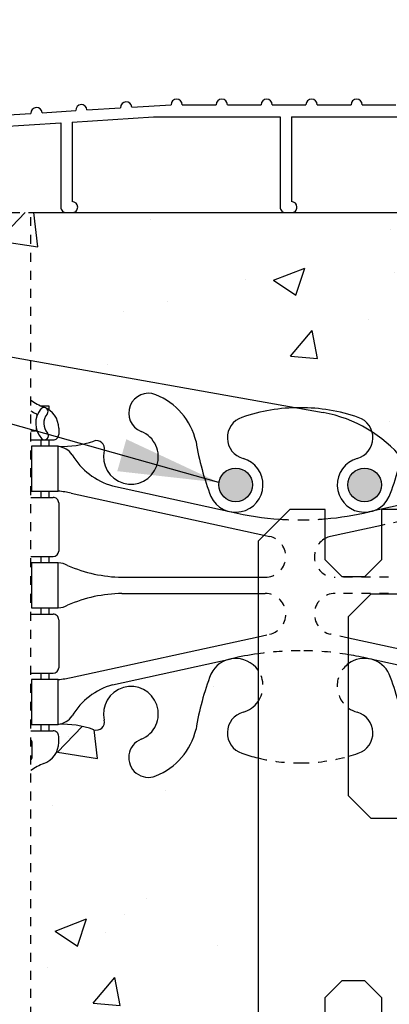
# Model space of a CAD drawing. Units: inches. Extents: x 526.8 to 579.6, y 644.2 to 711.3.
# Drawn here: x 552.4 to 556.5, y 663.4 to 674.4 of the extents above; entities that cross this region are included whole.
import ezdxf

# ---------------------------------------------------------------- set-up
doc = ezdxf.new("R2010")
doc.units = ezdxf.units.IN
doc.header["$LTSCALE"] = 0.5
doc.header["$MEASUREMENT"] = 0
doc.linetypes.add('HIDDEN2', pattern=[0.1875, 0.125, -0.0625])
for name, color, linetype in [('HATCH', 12, 'Continuous'), ('Hidden2', 12, 'HIDDEN2'), ('line25', 2, 'Continuous'), ('LINE3', 3, 'Continuous'), ('LINE65', 3, 'Continuous'), ('LINE9', 9, 'Continuous'), ('TEXT', 4, 'Continuous'), ('Web_Edge', 9, 'Continuous')]:
    doc.layers.add(name, color=color, linetype=linetype)
doc.styles.add('DIM', font='romans.shx', dxfattribs={"width": 0.7})
doc.dimstyles.new('ext_12', dxfattribs={"dimscale": 12, "dimtxt": 0.09375, "dimasz": 0.09375, "dimexe": 0.09375, "dimexo": 0.0625, "dimgap": 0.0625, "dimtad": 1, "dimdec": 1, "dimzin": 3, "dimdsep": 46, "dimlunit": 4, "dimtxsty": 'DIM', "dimcen": 0.09, "dimdle": 0.09375, "dimclrt": 4, "dimadec": 0, "dimazin": 0, "dimtfac": 1, "dimtdec": 1, "dimtmove": 2, "dimatfit": 3, "dimfxl": 0, "dimfrac": 2, "dimtolj": 1, "dimtzin": 0, "dimarcsym": 0})

msp = doc.modelspace()

# ---------------------------------------------------------------- hatches: boundary and pattern name
at = {"layer": 'HATCH'}
h = msp.add_hatch(dxfattribs=at)
h.set_pattern_fill('AR-CONC', color=256, scale=0.5, style=0)
h.set_pattern_definition([(49.99999999999999, (554.8603449573909, 692.8755964264192), (3.586300913003767, -0.3137606749129755), [0.375, -4.125]), (355, (554.8603449573909, 692.8755964264192), (-0.693756668065, 3.760960668500059), [0.3, -3.3]), (100.4514, (555.1592033573909, 692.8494497264192), (2.892546908570108, 3.447197710304768), [0.31870095, -3.50571056]), (46.18420000000001, (554.8603449573909, 693.8755964264192), (5.336205243128222, -0.8275950716450904), [0.5625, -6.1875]), (96.6356, (555.3050286823909, 693.8066298914192), (4.673313527743517, 4.870589354502209), [0.47805144, -5.258565]), (351.1842, (554.8603449573909, 693.8755964264192), (4.673309725668136, 4.870593004626623), [0.45, -4.95]), (21, (555.3603449573909, 693.6255964264192), (2.984535260592308, -2.013094453326694), [0.375, -4.125]), (326.0000000000001, (555.3603449573909, 693.6255964264192), (1.216576659607909, 3.625750225234265), [0.3, -3.3]), (71.4514, (555.6090561223909, 693.4578383964192), (4.20111314290745, 1.612652483549762), [0.31870095, -3.50571056]), (37.50000000000001, (554.8603449573909, 692.8755964264192), (0.06079927658645334, 1.664469269156557), [0, -3.26, 0, -3.35, 0, -3.3125]), (7.499999999999999, (554.8603449573909, 692.8755964264192), (1.315347687210743, 1.972058559411801), [0, -1.91, 0, -3.185, 0, -1.2625]), (327.5, (553.7453449573909, 692.8755964264192), (2.669112180862045, -0.112774358671899), [0, -1.25, 0, -3.9, 0, -5.175]), (317.5, (553.2453449573909, 692.8755964264192), (2.915930846711931, 0.5005249116615882), [0, -1.625, 0, -2.59, 0, -3.675])])
h.paths.add_polyline_path([(558.5453322030264, 695.039620551188, 0.08241458984436108), (558.401995249557, 695.1187270277571, -0.3178372451769848), (558.2353285828938, 695.354429288138), (558.2353285828901, 695.421929288148, -0.4142135623888804), (558.2978285828901, 695.4844292881514), (558.3453285826756, 695.4844292881514), (558.3453285826802, 695.5544292881515), (558.2403285827279, 695.5544292881515), (558.2403285827279, 696.0544292881671, -0.03653717781369769), (558.0963287067286, 696.078231961676), (555.885945182842, 696.5596044303803, -0.8990038648828902), (555.9344609877742, 697.0144292881514), (557.5306026228126, 697.0144292881514, -0.1042747208040846), (558.1738992376505, 696.8660816910989, 0.07755168900158388), (558.2403285828125, 696.8544292881514), (558.2403285828125, 697.3544292881514, 0.07755168900154491), (558.1738992376505, 697.342776885204, -0.1042747208040784), (557.5306026228127, 697.1944292881515), (555.9344609877742, 697.1944292881515, -0.8972920715973072), (555.8850934601155, 697.649068659618), (558.0963287067286, 698.1306266146269, -0.0365371778563368), (558.2403285828975, 698.1544292881513), (558.2403285828975, 698.6544292881512, 0.188972932063667), (558.08445950721, 698.559584799762, -0.196322833644464), (557.6353285828478, 698.2133250796334), (556.3134730140132, 697.9228295133779, -0.05779469062673172), (555.545332203026, 697.8337430232863, -0.05779469062665997), (554.7771913920396, 697.9228295133779), (553.734532401733, 698.1519678708064), (553.734532401733, 697.9694282026252), (555.2047192232111, 697.6492541459226, -0.8990038648824046), (555.1562034182787, 697.1944292881515), (553.734532401733, 697.1944292881515), (553.734532401733, 697.0144292881514), (555.1562034182787, 697.0144292881514, -0.8972920715969479), (555.2055709459376, 696.559789916685), (553.7345324017328, 696.2394303736777), (553.7345324017328, 695.9682578724053, -0.7273166755148983), (553.773617917312, 695.3892404432787, 0.05022412523394447), (553.7345324017328, 695.3688468153767), (553.7345324017328, 695.0011109971189, -0.5395188272736504), (553.7345324017328, 695.3688468153767), (553.7345324017328, 695.9682578724053, 0.5623256912337067), (553.3635377634467, 695.6021498747276, -0.6014354320998203), (553.2440342932206, 695.4972665323046, 0.1004604156421343), (552.8503358231533, 695.5544292881515), (552.7453358233727, 695.5544292881515), (552.7453358233772, 695.4844292881514), (552.7928358231627, 695.4844292881514, -0.4142135623888804), (552.8553358231627, 695.421929288148), (552.8553358231591, 695.3544292881379, -0.3178372451769165), (552.6886691564957, 695.1187270277572, 0.08241458984438446), (552.5453322030264, 695.039620551188), (552.5453322030264, 692.2594247328145), (552.5603489946592, 692.2582565436849), (558.5453322030264, 692.2582565436848)])
h.paths.add_polyline_path([(554.5806254973295, 693.9983444364332, -1), (554.9556254973295, 693.9983444364332, -1)], flags=16)
h.paths.add_polyline_path([(554.7730262314959, 696.2850469643903, -0.0581145319322986), (555.5453322030269, 696.3751155530166, -0.05779469062666188), (556.3134730140132, 696.286029062925), (556.3194244749557, 696.2847211492185, 0.9554715931089189), (556.1811404909632, 695.6912512139363, -0.7355925422349031), (556.1939253613981, 695.2332046367962, -0.08275514747013242), (555.5453322030264, 695.1251155530165, -0.0827551474701323), (554.8967390446547, 695.2332046367962, -0.7355925422306434), (554.9095239150898, 695.6912512139355, 0.9526285514167215)], flags=16)
h.paths.add_polyline_path([(558.5453322030264, 701.2582565436849), (558.5453322030264, 703.3472750622547, 0.06439757034037487), (558.4353285829129, 703.4132345875182), (558.3453285829121, 703.4132345875114), (558.3453285829094, 703.4549606474355, -0.2490694201798163), (558.2353285828933, 703.662083799205), (558.2353285828897, 703.7295837992151, -0.4142135623890135), (558.2978285828897, 703.7920837992185), (558.3453285828875, 703.7920837992185), (558.345328582883, 703.8620837992185), (558.2403285828975, 703.8620837992185, 0.1004604156415077), (557.8466301128327, 703.8049210433716, -0.6014354321033731), (557.7271266426059, 703.9098043857945, 2.182094824739487), (557.3170464887409, 703.6968949543456, -1), (557.153617917312, 703.2883718802838, -0.2443795113558693), (556.7052100445052, 703.8091287847346, 0.05315652255492707), (556.5393705902877, 704.4232104166502, 1.553131786921057), (556.1811404909632, 703.9989057250032, -0.7355925422349056), (556.1939253613981, 703.5408591478631, -0.08275514747013259), (555.5453322030264, 703.4327700640833, -0.08275514747013231), (554.8967390446547, 703.5408591478631, -0.7355925422306407), (554.9095239150898, 703.9989057250024, 1.553131786915659), (554.5512938157651, 704.4232104166504, 0.0531565225549435), (554.3854543615477, 703.8091287847346, -0.2443795113558579), (553.9370464887407, 703.2883718802839, -1), (553.7736179173121, 703.6968949543453, 2.182094824737477), (553.3635377634467, 703.9098043857945, -0.6014354321125526), (553.2440342932175, 703.8049210433726, 0.1004604156407998), (552.8503358231553, 703.8620837992185), (552.7453358231699, 703.8620837992185), (552.7453358231653, 703.7920837992185), (552.7928358231632, 703.7920837992185, -0.4142135623890073), (552.8553358231632, 703.7295837992151), (552.8553358231595, 703.6620837992049, -0.2490694201798541), (552.7453358231435, 703.4549606474355), (552.7453358231407, 703.4132345875114), (552.6553358231399, 703.4132345875182, 0.06439757034037469), (552.5453322030264, 703.3472750622547), (552.5453322030264, 701.2582565436849), (552.5453322030264, 699.1692380251151, 0.06439757034037485), (552.6553358231399, 699.1032784998515), (552.7453358231407, 699.1032784998583), (552.7453358231435, 699.0615524399342, -0.2490694201798525), (552.8553358231595, 698.8544292881649), (552.8553358231632, 698.7869292881546, -0.4142135623890176), (552.7928358231632, 698.7244292881512), (552.7453358231653, 698.7244292881512), (552.7453358231699, 698.6544292881513), (552.8503358231553, 698.6544292881513), (552.8503358231553, 698.1544292881513, -0.0365371778563344), (552.9943356993242, 698.1306266146269), (555.204719223211, 697.6492541459226, -0.8990038648825636), (555.1562034182787, 697.1944292881515), (553.5600617832403, 697.1944292881515, -0.1042747208040897), (552.9167651684023, 697.342776885204, 0.07755168900156852), (552.8503358232404, 697.3544292881514), (552.8503358232404, 696.8544292881514, 0.07755168900159258), (552.9167651684023, 696.8660816910989, -0.104274720804076), (553.5600617832403, 697.0144292881514), (555.1562034182787, 697.0144292881514, -0.8972920715969479), (555.2055709459376, 696.559789916685), (552.9943356993242, 696.078231961676, -0.03653717781369702), (552.8503358233249, 696.0544292881671), (552.8503358233249, 695.5544292881814, 0.1889729318853371), (553.0062048988428, 695.6492737765409, -0.1963228336444625), (553.455335823205, 695.9955334966695), (554.7771913920396, 696.286029062925, -0.05779469062672792), (555.5453322030269, 696.3751155530166, -0.05779469062666188), (556.3134730140132, 696.286029062925), (557.6353285828478, 695.9955334966695, -0.1963228336444669), (558.08445950721, 695.6492737765409, 0.1889729318853214), (558.2403285827279, 695.5544292881814), (558.2403285827279, 696.0544292881671, -0.03653717781369769), (558.0963287067286, 696.078231961676), (555.885945182842, 696.5596044303803, -0.8990038648828902), (555.9344609877742, 697.0144292881514), (557.5306026228126, 697.0144292881514, -0.1042747208040846), (558.1738992376505, 696.8660816910989, 0.07755168900158388), (558.2403285828125, 696.8544292881514), (558.2403285828125, 697.3544292881514, 0.07755168900154491), (558.1738992376505, 697.342776885204, -0.1042747208040784), (557.5306026228127, 697.1944292881515), (555.9344609877742, 697.1944292881515, -0.8972920715973072), (555.8850934601155, 697.649068659618), (558.0963287067286, 698.1306266146269, -0.0365371778563368), (558.2403285828975, 698.1544292881513), (558.2403285828975, 698.6544292881513), (558.345328582883, 698.6544292881513), (558.3453285828875, 698.7244292881512), (558.2978285828897, 698.7244292881512, -0.4142135623890198), (558.2353285828897, 698.7869292881546), (558.2353285828933, 698.8544292881649, -0.2490694201798525), (558.3453285829094, 699.0615524399342), (558.3453285829121, 699.1032784998583), (558.4353285829129, 699.1032784998515, 0.06439757034037466), (558.5453322030264, 699.1692380251151)])
h.paths.add_polyline_path([(555.5453322030264, 699.0837430232864, -0.08275514747013218), (556.1939253613981, 698.9756539395066, -0.7355925422306461), (556.181140490963, 698.5176073623674, 0.9874788393780795), (556.3390428069116, 697.9284488197849), (556.3134730140158, 697.9228295133785, -0.05779469062693232), (555.545332203026, 697.8337430232863, -0.05779469062723733), (554.7771913920321, 697.9228295133795), (554.7712399310983, 697.9241374270841, 0.9554715931070848), (554.9095239150896, 698.5176073623666, -0.7355925422349051), (554.8967390446547, 698.9756539395066, -0.08275514747013207)], flags=16)
h.paths.add_polyline_path([(558.5453322030264, 710.2582565436848), (555.5453322030262, 710.2582565436848), (555.5453322030262, 707.3913975343532, -0.08275514747015546), (556.1939253613981, 707.2833084505735, -0.7355925422306407), (556.181140490963, 706.8252618734342, 0.04657923957288673), (556.1282240575483, 706.8048865301931), (556.5467638681021, 706.4202159262479, 0.05143272576617187), (556.7052100445052, 707.0150388137023, -0.2443795113557596), (557.1536179173121, 707.5357957181527, -1), (557.3170464887409, 707.1272726440912, 2.182094824737501), (557.7271266426061, 706.9143632126421, -0.601435432109072), (557.8466301128345, 707.0192465550643, 0.1004604156415387), (558.2403285828996, 706.9620837992182), (558.3453285826802, 706.9620837992182), (558.3453285826756, 707.0320837992183), (558.2978285828901, 707.0320837992183, -0.4142135623888782), (558.2353285828901, 707.0945837992217), (558.2353285828938, 707.1620837992318, -0.3178372451769167), (558.4019952495571, 707.3977860596125, 0.08241458984438402), (558.5453322030264, 707.4768925361817)])
h.paths.add_polyline_path([(555.5453322030262, 710.2582565436848), (554.5453322030264, 710.2582565436848), (553.5453322030264, 711.2582565436848), (553.5453322030264, 709.2582565436848), (552.5453322030264, 710.2582565436848), (552.5453322030264, 707.4768925361817, 0.08241458984435597), (552.6886691564957, 707.3977860596126, -0.3178372451769791), (552.8553358231591, 707.1620837992317), (552.8553358231627, 707.0945837992217, -0.4142135623888782), (552.7928358231627, 707.0320837992183), (552.7453358233772, 707.0320837992183), (552.7453358233727, 706.9620837992182), (552.8503358231533, 706.9620837992182, 0.1004604156422604), (553.244034293221, 707.0192465550654, -0.6014354320997422), (553.363537763447, 706.9143632126421, 0.5593544591498725), (553.7318547108489, 706.5475964622507, -0.1242017055664613), (553.8704650676344, 707.0651556215231, 0.09516228123454219), (553.773617917312, 707.127272644091, -1), (553.9370464887409, 707.5357957181528, -0.08788391016390502), (554.1578059078049, 707.3986591974226, -0.3214882250246028), (555.4333754115964, 707.4435064214173), (555.4908790495535, 707.3906561104451, -0.006807590569407096), (555.5453322030262, 707.3913975343532)])
h.paths.add_polyline_path([(558.5453322030264, 672.227527092882), (552.5453322030264, 672.2275270928817), (552.5453322030264, 670.580378966242), (555.5018341761054, 670.0525404969469, -0.005437735706090713), (555.5453322030264, 670.0530135724836, -0.08275514747013227), (556.1939253613981, 669.9449244887038, -0.2463081315472724), (556.3471071941617, 669.7829565989217, -0.07218493996000763), (556.6715698901903, 669.4994637097531, 0.01503308039135472), (556.7052100445052, 669.6766548518323, -0.2443795113558725), (557.1536179173121, 670.197411756283, -1), (557.3170464887407, 669.7888886822216, 2.18209482473747), (557.7271266426061, 669.5759792507724, -0.6014354321006905), (557.8466301128325, 669.6808625931953, 0.1004604156415665), (558.2403285828975, 669.6236998373485), (558.345328582883, 669.6236998373485), (558.3453285828875, 669.6936998373484), (558.2978285828897, 669.6936998373484, -0.4142135623890155), (558.2353285828897, 669.7561998373518), (558.2353285828933, 669.823699837362, -0.2490694201798521), (558.3453285829094, 670.0308229891314), (558.3453285829121, 670.0725490490555), (558.4353285829129, 670.0725490490487, 0.06439757034037509), (558.5453322030264, 670.1385085743123)])
h.paths.add_polyline_path([(553.9370464887407, 670.1974117562831, -0.2443795113559019), (554.3854543615477, 669.6766548518323, 0.05315652255493016), (554.5512938157651, 669.0625732199167, 1.553131786921014), (554.9095239150896, 669.4868779115637, -0.7355925422349077), (554.8967390446547, 669.9449244887038, -0.07728263453056777), (555.5018341761054, 670.0525404969469), (552.5453322030264, 670.580378966242), (552.5453322030264, 670.1385085743123, 0.06439757034037538), (552.6553358231399, 670.0725490490487), (552.7453358231407, 670.0725490490555), (552.7453358231435, 670.0308229891314, -0.2490694201798066), (552.8553358231595, 669.8236998373619), (552.8553358231632, 669.7561998373518, -0.4142135623890155), (552.7928358231632, 669.6936998373484), (552.7453358231653, 669.6936998373484), (552.7453358231699, 669.6236998373485), (552.8503358231553, 669.6236998373485, 0.1004604156415606), (553.2440342932204, 669.6808625931953, -0.6014354321025193), (553.363537763447, 669.5759792507724, 2.182094824739475), (553.773617917312, 669.7888886822213, -1)])
h.paths.add_polyline_path([(555.014360897949, 669.1932934678392, -1), (554.639360897949, 669.1932934678392, -1)], flags=16)
h.paths.add_polyline_path([(552.5453322030264, 670.580378966242), (548.2809579939556, 671.341718135136, 0.08996508515976881), (547.9203322030264, 671.3639922540184), (547.9203322030264, 670.7275270928819, -1), (547.4203322030264, 670.7275270928819), (547.4203322030264, 672.2275270928819), (546.1203322030262, 672.2275270928819), (546.1203322030262, 670.4775270928824, 0.07957910678398637), (547.1203322030267, 667.2275270928811), (552.2953322030264, 657.852527092882), (552.2953322030264, 657.477527092882), (552.5453322030264, 657.477527092882)])
h.paths.add_polyline_path([(552.5453322030264, 672.2275270928818), (547.9203322030264, 672.2275270928819), (547.9203322030264, 671.3639922540184, -0.08996508515976871), (548.2809579939556, 671.341718135136), (552.5453322030264, 670.580378966242)], flags=17)
h.paths.add_polyline_path([(556.8657828219825, 662.9203238716921), (556.4513152062132, 662.9203238716921), (556.4513152062132, 663.482823871692), (556.2638152062132, 663.670323871692), (556.0138152062132, 663.670323871692), (555.8263152062132, 663.482823871692), (555.8263152062132, 662.9203238716921), (555.4298685968063, 662.9203238716918), (555.0763152062129, 663.2738772622852), (555.0763152062129, 666.1501579631569, -0.02339303773283672), (554.8967390446562, 666.2024751859929, -0.7355925422343164), (554.9095239150905, 666.6605217631329, 0.1724967163305736), (555.0763152062129, 666.7786139047793), (555.0763152062129, 667.1295985089367, 0.5744175155573216), (554.551293815765, 667.0848264547805, 0.05315652255492613), (554.3854543615477, 666.470744822865, -0.2443795113558752), (553.9370464887407, 665.9499879184142, -1), (553.7736179173121, 666.3585109924757, 2.182094824737469), (553.3635377634467, 666.5714204239248, -0.6014354321021371), (553.24403429322, 666.466537081502, 0.1004604156419823), (552.8503358231533, 666.5236998373487), (552.7453358233727, 666.5236998373487), (552.7453358233772, 666.4536998373486), (552.7928358231627, 666.4536998373486, -0.4142135623888826), (552.8553358231627, 666.3911998373452), (552.8553358231591, 666.3236998373352, -0.3178372451770232), (552.6886691564958, 666.0879975769544, 0.0824145898444039), (552.5453322030264, 666.0088911003852), (552.5453322030264, 660.4461630853789, 0.08241458984437006), (552.6886691564958, 660.3670566088098, -0.3178372451769971), (552.8553358231591, 660.131354348429), (552.8553358231627, 660.0638543484189, -0.4142135623888804), (552.7928358231627, 660.0013543484155), (552.7453358233772, 660.0013543484155), (552.7453358233727, 659.9313543484154), (552.8503358231533, 659.9313543484154, 0.1004604156421162), (553.2440342932205, 659.9885171042623, -0.6014354321012835), (553.363537763447, 659.8836337618393, 2.182094824739654), (553.773617917312, 660.0965431932883, -1), (553.9370464887409, 660.50506626735, -0.2443795113555172), (554.3854543615475, 659.9843093629, 0.05315652255501366), (554.5512938157651, 659.3702277309835, 1.553131786920876), (554.9095239150896, 659.7945324226306, -0.7355925422349185), (554.8967390446547, 660.2525789997707, -0.08275514747013438), (555.5453322030264, 660.3606680835504, -0.08275514746992853), (556.1939253613966, 660.2525789997712, -0.7355925422345573), (556.1811404909623, 659.7945324226312, 1.553131786915322), (556.539370590288, 659.370227730984, 0.05315652255490767), (556.7052100445052, 659.9843093628992, -0.1204179453758956), (556.8657828219825, 660.2994786635427)])
h.paths.add_polyline_path([(558.5453322030264, 662.9203238716921), (557.7013152062132, 662.9203238716921), (557.7013152062132, 663.482823871692), (557.5138152062132, 663.670323871692), (557.2638152062132, 663.6703238716921), (557.0763152062132, 663.4828238716921), (557.0763152062132, 662.9203238716921), (556.8657828219825, 662.9203238716921), (556.8657828219825, 660.2994786635427, -0.1204179453797358), (557.1536179173122, 660.50506626735, -1), (557.3170464887409, 660.0965431932884, 2.182094824737526), (557.7271266426061, 659.8836337618393, -0.601435432101268), (557.8466301128326, 659.9885171042622, 0.1004604156420414), (558.2403285828996, 659.9313543484154), (558.3453285826802, 659.9313543484154), (558.3453285826756, 660.0013543484155), (558.2978285828901, 660.0013543484155, -0.4142135623888804), (558.2353285828901, 660.0638543484189), (558.2353285828938, 660.1313543484289, -0.3178372451770218), (558.401995249557, 660.3670566088097, 0.08241458984440414), (558.5453322030264, 660.4461630853789)])
h.paths.add_polyline_path([(556.8657828219825, 648.1555755222214, -0.1204179453759141), (556.7052100445052, 648.470744822865, 0.05315652255493448), (556.5393705902877, 649.0848264547806, 1.55313178692105), (556.1811404909632, 648.6605217631335, -0.7355925422349042), (556.1939253613981, 648.2024751859934, -0.08275514747013232), (555.5453322030264, 648.0943861022137, -0.0827551474701323), (554.8967390446547, 648.2024751859934, -0.7355925422306461), (554.9095239150898, 648.6605217631327, 1.553131786917584), (554.5512938157648, 649.08482645478, 0.05315652255487485), (554.3854543615477, 648.470744822865, -0.2443795113558761), (553.9370464887407, 647.9499879184142, -1), (553.7736179173121, 648.3585109924757, 2.182094824737468), (553.3635377634467, 648.5714204239248, -0.6014354320995337), (553.2440342932207, 648.4665370815018, 0.1004604156421517), (552.8503358231533, 648.5236998373487), (552.7453358233727, 648.5236998373487), (552.7453358233772, 648.4536998373486), (552.7928358231627, 648.4536998373486, -0.4142135623888804), (552.8553358231627, 648.3911998373452), (552.8553358231591, 648.3236998373351, -0.3178372451769166), (552.6886691564957, 648.0879975769544, 0.08241458984438449), (552.5453322030264, 648.0088911003852), (552.5453322030264, 645.2275270928819), (553.4984572030264, 645.2275270928819), (554.4984572030264, 644.2275270928819), (554.4984572030264, 646.2275270928819), (555.4984572030264, 645.2275270928819), (556.8657828219825, 645.2275270928819)])
h.paths.add_polyline_path([(558.5453322030264, 648.0088911003852, 0.08241458984436127), (558.401995249557, 648.0879975769543, -0.3178372451769844), (558.2353285828938, 648.3236998373352), (558.2353285828901, 648.3911998373452, -0.4142135623888793), (558.2978285828901, 648.4536998373486), (558.3453285826756, 648.4536998373486), (558.3453285826802, 648.5236998373487), (558.2403285828996, 648.5236998373487, 0.1004604156420843), (557.8466301128325, 648.4665370815019, -0.6014354321023511), (557.7271266426059, 648.5714204239248, 2.182094824739478), (557.3170464887409, 648.3585109924759, -1), (557.153617917312, 647.9499879184141, -0.1204179453796655), (556.8657828219825, 648.1555755222214), (556.8657828219825, 645.2275270928819), (558.5453322030264, 645.2275270928819)])
h.paths.add_polyline_path([(556.8657828219825, 656.4632300332883, -0.1204179453759677), (556.7052100445052, 656.7783993339319, 0.05315652255492218), (556.5393705902877, 657.3924809658474, 1.553131786921024), (556.1811404909632, 656.9681762742003, -0.7355925422349056), (556.1939253613981, 656.5101296970603, -0.08275514747013259), (555.5453322030264, 656.4020406132805, -0.08275514747013234), (554.8967390446547, 656.5101296970603, -0.7355925422306407), (554.9095239150898, 656.9681762741995, 1.553131786916968), (554.551293815765, 657.3924809658471, 0.05315652255490622), (554.3854543615477, 656.7783993339318, -0.2443795113558729), (553.9370464887407, 656.257642429481, -1), (553.7736179173121, 656.6661655035425, 2.182094824737478), (553.3635377634467, 656.8790749349916, -0.6014354321119594), (553.2440342932176, 656.7741915925697, 0.1004604156408384), (552.8503358231553, 656.8313543484156), (552.7453358231699, 656.8313543484156), (552.7453358231653, 656.7613543484157), (552.7928358231632, 656.7613543484157, -0.4142135623890198), (552.8553358231632, 656.6988543484123), (552.8553358231595, 656.631354348402, -0.2490694201798523), (552.7453358231435, 656.4242311966327), (552.7453358231407, 656.3825051367086), (552.6553358231399, 656.3825051367154, 0.06439757034037469), (552.5453322030264, 656.3165456114518), (552.5453322030264, 654.227527092882), (552.5453322030264, 652.1385085743123, 0.06439757034037466), (552.6553358231399, 652.0725490490487), (552.7453358231407, 652.0725490490555), (552.7453358231435, 652.0308229891314, -0.249069420179807), (552.8553358231595, 651.8236998373619), (552.8553358231632, 651.7561998373518, -0.4142135623890176), (552.7928358231632, 651.6936998373484), (552.7453358231653, 651.6936998373484), (552.7453358231699, 651.6236998373485), (552.8503358231553, 651.6236998373485, 0.1004604156415757), (553.2440342932205, 651.6808625931953, -0.60143543210228), (553.363537763447, 651.5759792507724, 2.182094824739475), (553.773617917312, 651.7888886822213, -1), (553.9370464887409, 652.1974117562831, -0.2443795113558457), (554.3854543615477, 651.6766548518323, 0.05315652255487992), (554.5512938157649, 651.0625732199171, 1.553131786922536), (554.9095239150896, 651.4868779115637, -0.7355925422349054), (554.8967390446547, 651.9449244887038, -0.0827551474701323), (555.5453322030264, 652.0530135724836, -0.0827551474701322), (556.1939253613981, 651.9449244887038, -0.7355925422306461), (556.181140490963, 651.4868779115645, 1.55313178691618), (556.5393705902878, 651.0625732199168, 0.05315652255492673), (556.7052100445052, 651.6766548518323, -0.1204179453759209), (556.8657828219825, 651.9918241524758)])
h.paths.add_polyline_path([(558.5453322030264, 656.3165456114518, 0.06439757034037485), (558.4353285829129, 656.3825051367154), (558.3453285829121, 656.3825051367086), (558.3453285829094, 656.4242311966327, -0.2490694201798163), (558.2353285828933, 656.6313543484022), (558.2353285828897, 656.6988543484123, -0.4142135623890135), (558.2978285828897, 656.7613543484157), (558.3453285828875, 656.7613543484157), (558.345328582883, 656.8313543484156), (558.2403285828975, 656.8313543484156, 0.1004604156415377), (557.8466301128326, 656.7741915925687, -0.6014354321029215), (557.7271266426059, 656.8790749349916, 2.182094824739477), (557.3170464887409, 656.6661655035427, -1), (557.153617917312, 656.2576424294809, -0.1204179453796655), (556.8657828219825, 656.4632300332883), (556.8657828219825, 651.9918241524758, -0.1204179453796972), (557.1536179173121, 652.197411756283, -1), (557.3170464887407, 651.7888886822216, 2.182094824737467), (557.7271266426061, 651.5759792507724, -0.6014354321032944), (557.846630112833, 651.6808625931951, 0.100460415641396), (558.2403285828975, 651.6236998373485), (558.345328582883, 651.6236998373485), (558.3453285828875, 651.6936998373484), (558.2978285828897, 651.6936998373484, -0.4142135623890198), (558.2353285828897, 651.7561998373518), (558.2353285828933, 651.823699837362, -0.2490694201798525), (558.3453285829094, 652.0308229891314), (558.3453285829121, 652.0725490490555), (558.4353285829129, 652.0725490490487, 0.06439757034037466), (558.5453322030264, 652.1385085743123), (558.5453322030264, 654.227527092882)])
h.paths.add_polyline_path([(557.6178322030246, 651.5057079149747, -1), (557.2428322030246, 651.5057079149747, -1)], flags=16)
h.paths.add_polyline_path([(545.3307553137092, 666.2243504694861, -0.04869080520373629), (545.2328322030264, 667.2275270928819), (545.2328322030264, 669.2262600553769), (527.7831959841109, 668.931474567445), (527.7831959841109, 668.4316828573856), (528.7831959841109, 667.4316828573856), (526.7831959841109, 667.4316828573856), (527.7831959841109, 666.4316828573856), (527.7831959841109, 665.9318911473262)])
h = msp.add_hatch(dxfattribs=at)
h.set_pattern_fill('INSUL', color=256, scale=7, style=0)
h.set_pattern_definition([(0, (-2449.945433451559, 231.6452466243349), (0, 2.625), []), (0, (-2449.945433451559, 232.5202466243349), (0, 2.625), [0.875, -0.875]), (0, (-2449.945433451559, 233.3952466243349), (0, 2.625), [0.875, -0.875])])
h.paths.add_polyline_path([(547.1203322030262, 667.2275270928819, -0.0795791067839555), (546.1203322030262, 670.4775270928819), (546.1203322030262, 672.2275270928819), (545.4203322030264, 672.2275270928819), (545.4203322030264, 667.2275270928819, 0.1316524975873954), (546.0902051841042, 664.7275270928819), (549.8282106058607, 658.5775270928821, -0.1043800181721882), (549.9203322030269, 658.102527092882), (549.9203322030264, 654.227527092882), (550.3578322030264, 654.227527092882), (550.3578322030264, 654.727527092882), (551.8578322030264, 654.727527092882), (551.8578322030264, 654.227527092882), (552.5453322030264, 654.227527092882), (552.5453322030264, 657.477527092882), (552.2953322030264, 657.477527092882), (552.2953322030264, 657.852527092882)])
at = {"layer": 'LINE3'}
msp.add_hatch(color=256, dxfattribs=at).paths.add_polyline_path([(556.4513035081038, 669.1932934678392, 1), (556.0763035081038, 669.1932934678392, 1)])
msp.add_hatch(color=256, dxfattribs=at).paths.add_polyline_path([(556.4513035081038, 669.1932934678392, 1), (556.0763035081038, 669.1932934678392, 1)])
at = {"layer": 'LINE65'}
msp.add_hatch(color=256, dxfattribs=at).paths.add_polyline_path([(555.014360897949, 669.1932934678392, 1), (554.639360897949, 669.1932934678392, 1)])

# ---------------------------------------------------------------- linework, layer by layer
at = {"layer": 'HATCH', "linetype": 'HIDDEN2'}
for p, q in [((557.0763152062132, 668.8777608641508), (556.4513152062132, 668.741649736969)), ((557.5306026228125, 668.1636998373486), (555.9344609877742, 668.1636998373486)), ((557.5306026228125, 667.9836998373486), (555.9344609877742, 667.9836998373487)), ((555.0763152062129, 667.5009114347963), (555.2055709459821, 667.5290604658918)), ((556.0853322030271, 667.485452912277), (555.8850934600707, 667.5290604658918))]:
    msp.add_line(p, q, dxfattribs=at)
at = {"layer": 'HATCH'}
for p, q in [((555.1417768680806, 668.6322321429666), (555.2055709459821, 668.6183392088054)), ((555.0763152062129, 668.1636998373486), (555.1562034182787, 668.1636998373486)), ((555.0763152062129, 667.9836998373487), (555.1562034182787, 667.9836998373487))]:
    msp.add_line(p, q, dxfattribs=at)
at = {"layer": 'HATCH', "linetype": 'HIDDEN2'}
for centre, radius, start, end in [((555.5453322030211, 672.1591717709679), 3.356158198484419, 266.1523737349889, 270.000000000099), ((555.5585196943887, 671.8446928626649), 3.041707877861946, 269.751590226628, 275.0509268550765), ((555.1562034182787, 668.3936998373487), 0.23, 270, 77.60550865698349), ((555.9344609877742, 668.3936998373487), 0.2299999999999272, 118.0472180926067, 270), ((555.1562034182787, 667.7536998373486), 0.23, 282.3944913430165, 90), ((555.9344609877742, 667.7536998373486), 0.23, 90, 257.6055086569835), ((555.5453322030259, 663.9882279035644), 3.356158198649382, 89.99999999998252, 98.0332747204177), ((555.5624810639205, 664.2000032836091), 3.144429581556242, 80.42848487727264, 90.31247709577093), ((554.8268608979483, 666.9541062068581), 0.305000000001158, 324.8734297934365, 35.12657020652859), ((556.2638035081039, 666.9541062068579), 0.3050000000007061, 125.8137161165732, 234.186283883397), ((555.5453322030263, 668.0943861022154), 2.000000000001686, 256.4373477827035, 270.0000000000032), ((555.5453322030266, 668.0943861022112), 1.999999999997499, 269.9999999999935, 285.6642668514061)]:
    msp.add_arc(centre, radius, start, end, dxfattribs=at)
at = {"layer": 'Hidden2'}
for p in [(547.9203322030264, 672.2275270928819), (552.5453322030264, 657.477527092882)]:
    msp.add_line(p, (552.5453322030264, 672.2275270928818), dxfattribs=at)
at = {"layer": 'line25'}
for points in [[(564.2013152062132, 663.2738772622849), (564.2013152062134, 668.5667704810985), (563.84776181562, 668.9203238716921), (557.7013152062132, 668.9203238716921), (557.7013152062132, 668.3578238716921), (557.5138152062132, 668.1703238716921), (557.2638152062133, 668.1703238716921), (557.0763152062133, 668.3578238716921), (557.0763152062132, 668.9203238716921), (556.4513152062132, 668.9203238716921), (556.4513152062132, 668.3578238716921), (556.2638152062132, 668.1703238716921), (556.0138152062132, 668.170323871692), (555.8263152062132, 668.357823871692), (555.8263152062132, 668.9203238716921), (555.429868596806, 668.9203238716921), (555.0763152062129, 668.566770481099), (555.0763152062129, 663.2738772622852)], [(555.8263152062132, 662.9203238716921), (555.8263152062132, 663.482823871692), (556.0138152062132, 663.670323871692), (556.2638152062132, 663.670323871692), (556.4513152062132, 663.482823871692), (556.4513152062132, 662.9203238716921)]]:
    msp.add_lwpolyline(points, dxfattribs=at)
msp.add_lwpolyline([(556.3353322030271, 665.4775270928823), (556.0853322030271, 665.7275270928823), (556.0853322030271, 667.7275270928822), (556.3353322030271, 667.9775270928822), (557.3353322030271, 667.9775270928822), (557.5853322030271, 667.7275270928822), (557.5853322030271, 665.7275270928823), (557.3353322030271, 665.4775270928823)], close=True, dxfattribs=at)
at = {"layer": 'LINE3'}
msp.add_line((548.280957993956, 671.3417181351359), (555.8039575765797, 669.9986009580267), dxfattribs=at)
msp.add_circle((556.2638035081038, 669.1932934678392), 0.1875, dxfattribs=at)
msp.add_circle((556.2638035081038, 669.1932934678392), 0.1875, dxfattribs=at)
msp.add_arc((555.5326261465859, 668.5233453004888), 1.499999999999983, 0, 79.57853458061695, dxfattribs=at)
at = {"layer": 'LINE65'}
msp.add_circle((554.826860897949, 669.1932934678392), 0.1875, dxfattribs=at)
at = {"layer": 'LINE9'}
for p, q in [((553.1702049044719, 673.371280755442), (553.5454595015808, 673.3952678118873)), ((553.6702049044713, 673.4032417981981), (554.1067059578936, 673.4282788584622)), ((554.2317059578936, 673.4282788584622), (554.6104561075784, 673.428182198617)), ((554.7354561055431, 673.4281662481544), (555.1104561055429, 673.4281662481544)), ((555.2354561055429, 673.4281662481544), (555.6104561055429, 673.4281662481544)), ((555.7354561055429, 673.4281662481544), (556.1126648244878, 673.4281271509254)), ((556.2376648244878, 673.4281271509254), (556.6126648244875, 673.4281271509254)), ((552.1702049044717, 673.3073586699294), (552.5454595015808, 673.3313457263748)), ((552.6702049044713, 673.3393197126857), (553.0454595015814, 673.3633067691311)), ((553.0041640049358, 673.2354119581377), (553.913243163015, 673.2935221938183)), ((553.913243163015, 673.2935221938183), (555.3230138332179, 673.293522193818)), ((555.323013833218, 673.2935221938183), (555.3230138332179, 672.2872512639448)), ((555.4480138332178, 673.293522193818), (555.4480138332179, 672.3497512639448)), ((555.4480138332179, 673.2935221938183), (556.9827845034208, 673.2935221938181)), ((551.1927928393326, 673.1196253355948), (552.8791640049358, 673.2274216974487)), ((552.8791640049359, 673.2274216974486), (552.8791640049359, 672.2872512639445)), ((553.0041640049358, 673.2354119581377), (553.0041640049359, 672.3497512639445)), ((553.0041640049359, 672.3497512639445), (553.0041640049359, 672.3497512639445)), ((553.0666640049359, 672.2872512639445), (553.0666640049359, 672.2872512639445)), ((555.4480138332179, 672.3497512639448), (555.4480138332179, 672.3497512639448)), ((555.5105138332179, 672.2872512639448), (555.5105138332179, 672.2872512639448)), ((552.5453322030264, 672.2275270928817), (558.5453322030264, 672.227527092882)), ((552.9416640049359, 672.2275270928817), (553.0041640049359, 672.2275270928817)), ((555.3855138332179, 672.2275270928819), (555.4480138332179, 672.2275270928819))]:
    msp.add_line(p, q, dxfattribs=at)
for centre, radius, start, end in [((554.1692059578936, 673.4282788584622), 0.0625, 0, 180), ((554.6729561055431, 673.4281662481544), 0.0625, 0, 180), ((555.1729561055429, 673.4281662481544), 0.0625, 0, 180), ((555.6729561055429, 673.4281662481544), 0.0625, 0, 180), ((556.1751648244878, 673.4281271509254), 0.0625, 0, 180), ((552.6078322030261, 673.3353327195299), 0.0625, 3.657489592903958, 183.6574895926959), ((553.1078322030266, 673.3672937622863), 0.0625, 3.657489592799932, 183.6574895927999), ((553.6078322030261, 673.3992548050426), 0.0625, 3.657489592903958, 183.6574895926959), ((552.9371716788257, 672.2853904815431), 0.05803751150123751, 178.1626839302806, 274.4393537129366), ((553.0041640049359, 672.2872512639445), 0.0625, 0, 90), ((553.0086563310462, 672.285390481543), 0.05803751150118374, 265.5606462869429, 1.837316069835148), ((555.3810215071078, 672.2853904815433), 0.05803751150123751, 178.1626839302806, 274.4393537129366), ((555.4480138332179, 672.2872512639448), 0.0625, 0, 90), ((555.4525061593282, 672.2853904815432), 0.05803751150118374, 265.5606462869429, 1.837316069835148)]:
    msp.add_arc(centre, radius, start, end, dxfattribs=at)
at = {"layer": 'Web_Edge'}
for p, q in [((552.6553358231401, 670.0725490490487), (552.7453358231407, 670.0725490490555)), ((552.7453358231407, 670.0725490490555), (552.7453358231435, 670.0308229891314)), ((552.5453322030264, 669.7936998373485), (552.587211359549, 669.7936998373485)), ((552.8553358231595, 669.8236998373675), (552.8553358231632, 669.7561998373513)), ((552.5453322030264, 669.6936998373485), (552.7928358231632, 669.6936998373484)), ((552.6553358231401, 669.6936998373484), (552.6553358231401, 669.6236998373485)), ((552.7453358231653, 669.6936998373484), (552.7453358231699, 669.6236998373485)), ((552.6553358231401, 669.1236998373485), (552.6553358231401, 669.0536998373485)), ((552.7453358232035, 669.1236998373485), (552.745335823208, 669.0536998373485)), ((552.9943356993242, 669.099897163824), (555.1417768680806, 668.6322321429666)), ((553.4553358232045, 669.1825956288307), (554.7771913920353, 668.892100062576)), ((557.6353285828484, 669.1825956288307), (556.3134730140175, 668.892100062576)), ((552.5453322030264, 669.0536998373485), (552.7928358231632, 669.0536998373485)), ((552.8553358231632, 668.9911998373485), (552.8553358231632, 668.4561998373485)), ((556.4513152062132, 668.741649736969), (555.8850934600707, 668.6183392088054)), ((552.5453322030264, 668.3936998373484), (552.7928358231632, 668.3936998373485)), ((552.6553358231397, 668.3936998373487), (552.6553358231397, 668.3236998373486)), ((552.7453358232508, 668.3936998373485), (552.7453358232553, 668.3236998373486)), ((553.5600617832404, 668.1636998373486), (555.0763152062129, 668.1636998373486)), ((553.5600617832404, 667.9836998373486), (555.0763152062129, 667.9836998373487)), ((552.6553358231397, 667.8236998373486), (552.6553358231397, 667.7536998373486)), ((552.7453358232876, 667.8236998373486), (552.7453358232922, 667.7536998373486)), ((552.5453322030264, 667.7536998373484), (552.7928358231632, 667.7536998373486)), ((552.8553358231636, 667.6911998373486), (552.8553358231636, 667.1561998373485)), ((552.9943356993242, 667.0475025108732), (555.0763152062129, 667.5009114347963)), ((557.585332203027, 667.1587862070407), (556.0853322030272, 667.485452912277)), ((553.4553358232045, 666.9648040458666), (554.7771913920353, 667.2552996121212)), ((557.5853322030271, 666.9757914237688), (556.3134730140175, 667.2552996121212)), ((552.5453322030264, 667.0936998373485), (552.7928358231636, 667.0936998373485)), ((552.6553358231397, 667.0936998373485), (552.6553358231397, 667.0236998373487)), ((552.7453358233349, 667.0936998373486), (552.7453358233395, 667.0236998373487)), ((552.6553358231397, 666.5236998373487), (552.6553358231397, 666.4536998373486)), ((552.7453358233727, 666.5236998373487), (552.7453358233772, 666.4536998373486)), ((552.5453322030264, 666.4536998373486), (552.7928358231627, 666.4536998373486)), ((552.8553358231591, 666.3236998373296), (552.8553358231627, 666.3911998373458)), ((552.5553358234249, 666.33369983735), (552.5553358234399, 666.1476297789735))]:
    msp.add_line(p, q, dxfattribs=at)
for points in [[(552.5503358231551, 669.1236998373485), (552.8503358231553, 669.1236998373485), (552.8503358231553, 669.6236998373485), (552.5503358231551, 669.6236998373485)], [(552.5503358232402, 667.8236998373486), (552.8503358232404, 667.8236998373486), (552.8503358232404, 668.3236998373486), (552.5503358232402, 668.3236998373486)], [(552.5503358233248, 666.5236998373487), (552.8503358233249, 666.5236998373487), (552.8503358233249, 667.0236998373487), (552.5503358233248, 667.0236998373487)]]:
    msp.add_lwpolyline(points, close=True, dxfattribs=at)
for centre, radius, start, end in [((553.8553322030264, 669.9931502192522), 0.22, 68.1962520105571, 248.1962520105571), ((553.6603322030262, 669.5057079149742), 0.745, 13.26522148387207, 68.19625201061517), ((552.8553358231695, 670.5308066185314), 0.5, 231.6833368003625, 250.5287793646984), ((552.8553358231695, 670.5308066185314), 0.6, 238.8906737236162, 245.074770714525), ((552.8490432316146, 669.8782592436816), 0.25, 140.1145119962562, 222.4608678427986), ((552.5940460147033, 669.9685543299709), 0.02, 340.7916022097032, 65.07477071475527), ((552.69127686056, 670.0091559370205), 0.04500919725234097, 319.1878992333798, 141.4480006768612), ((552.6053358231595, 669.8236998373485), 0.25, 4.364229911716979e-09, 70.52877936469841), ((552.8490432316146, 669.8782592436816), 0.16, 140.0000771989657, 222.4608678427618), ((555.5453322030264, 668.0530135724836), 2, 90, 108.9229639063539), ((555.5453322030264, 668.0530135724836), 2, 71.07703609364607, 90), ((554.9745702236594, 669.7178951787572), 0.2400000000001666, 108.9229639064363, 254.2746540496545), ((556.1160941823935, 669.7178951787572), 0.2400000000001666, 285.7253459503455, 71.07703609356368), ((552.587211359549, 669.8136998373485), 0.02, 270, 14.15406579579457), ((552.6978068221435, 669.7398665110316), 0.04500000000006049, 222.4608678430106, 42.46086784272016), ((552.7928358231632, 669.7561998373484), 0.0625, 270, 2.605510395054913e-09), ((553.6603322030262, 669.5057079149742), 0.305, 166.6795056680874, 68.19625201061517), ((552.9063687673031, 670.622128757788), 1, 266.7878664379243, 289.9067031613403), ((553.2759590763578, 669.5967150547784), 0.09, 346.6795056681079, 108.8651388026236), ((557.3482957034773, 670.1473683342741), 3, 189.0272674072242, 201.198389977056), ((553.7423687025755, 670.1473683342741), 3, 338.801610022944, 350.9727325927757), ((552.8072774788841, 669.3774357941171), 0.25, 37.27766183479464, 80.08230222118009), ((553.6547072320079, 669.9056108716518), 0.75, 210.1549804662903, 254.5838091142823), ((554.826860897949, 669.1932934678392), 0.3050000000005331, 205.3781731784828, 74.27465404971), ((556.2638035081038, 669.1932934678392), 0.3050000000005331, 105.72534595029, 334.6218268215172), ((552.7596870622003, 668.1278169114292), 1, 76.42908795296458, 84.79906907891711), ((552.7928358231632, 668.9911998373485), 0.0625, 0, 90.00000000002603), ((555.5453322030269, 672.1591717711414), 3.356158198657953, 256.7691508398009, 266.1523737350889), ((555.545332203026, 672.1591717711414), 3.356158198657953, 274.8025170817451, 283.2308491601992), ((555.9344609877742, 668.3936998373487), 0.23, 102.3944913430165, 118.0472180926067), ((552.7928358231632, 668.4561998373485), 0.0625, 270.000000000026, 0), ((552.8462130681535, 668.1050161779591), 0.218722518258797, 60.4937465885596, 88.91995365505848), ((553.5902115440579, 669.7634157471034), 1.6, 246.5673388929701, 268.920277315241), ((553.5902115440579, 666.3839839275938), 1.6, 91.07972268475898, 113.4326611070299), ((553.5902115440579, 666.3839839275938), 1.6, 91.07972268475898, 113.4326611070299), ((552.8462130681535, 668.0423834967381), 0.218722518258797, 271.0800463449415, 299.5062534114404), ((552.8462130681535, 668.0423834967381), 0.218722518258797, 271.0800463449415, 299.5062534114404), ((552.7928358231636, 667.6911998373486), 0.0625, 0, 90.00000000002603), ((554.826860897949, 666.954106206858), 0.3050000000005331, 35.12657020661982, 154.6218268215171), ((555.5453322030269, 663.9882279035559), 3.356158198657953, 98.03327472041462, 103.2308491601991), ((555.545332203026, 663.9882279035559), 3.356158198657953, 76.76915083980084, 80.74096197304301), ((556.2638035081038, 666.954106206858), 0.3050000000005331, 25.37817317848286, 125.8137161165684), ((552.7928358231636, 667.1561998373485), 0.0625, 270.000000000026, 0), ((552.7596870622003, 668.019582763268), 1, 275.2009309210829, 283.5709120470354), ((557.3482957034773, 666.0000313404231), 3, 158.801610022944, 170.9727325927757), ((553.7423687025755, 666.0000313404231), 3, 9.027267407224237, 21.198389977056), ((553.6547072320079, 666.2417888030454), 0.75, 105.4161908857177, 149.8450195337097), ((553.6603322030262, 666.641691759723), 0.305, 291.8037479893848, 193.3204943319126), ((554.826860897949, 666.954106206858), 0.3050000000005331, 285.72534595029, 324.8734297933802), ((556.2638035081038, 666.954106206858), 0.3050000000005331, 234.1862838834316, 254.27465404971), ((552.8072774788841, 666.7699638805801), 0.25, 279.9176977788199, 322.7223381652054), ((554.9745702236594, 666.42950449594), 0.2400000000001666, 105.7253459503455, 251.0770360935637), ((556.1160941823935, 666.42950449594), 0.2400000000001666, 288.9229639064363, 74.27465404965456), ((552.9063687673031, 665.5252709169092), 1, 70.09329683865974, 93.2121335620757), ((553.2759590763578, 666.5506846199188), 0.09, 251.1348611973763, 13.32049433189207), ((553.6603322030262, 666.641691759723), 0.745, 291.8037479893848, 346.7347785161279), ((552.7928358231627, 666.3911998373486), 0.0625, 359.9999999973945, 90), ((553.8553322030264, 666.154249455445), 0.22, 111.8037479894429, 291.8037479894429), ((552.5353358234249, 666.3336998373485), 0.02, 4.429367671593352e-09, 60.01197545934237), ((552.6053358231591, 666.3236998373486), 0.25, 289.4712206353016, 359.9999999956358), ((552.5353358234395, 666.1476297789718), 0.02, 301.0729509076633, 4.72248759103703e-09), ((555.5453322030264, 668.0943861022137), 2, 251.0770360936461, 256.4373477826888), ((555.5453322030264, 668.0943861022137), 2, 285.664266851393, 288.922963906354), ((552.8553358231691, 665.6165930561657), 0.6, 121.0729509072366, 121.1093262763514), ((552.8553358231691, 665.6165930561657), 0.5, 109.4712206353016, 128.3166631995724)]:
    msp.add_arc(centre, radius, start, end, dxfattribs=at)

# ---------------------------------------------------------------- leaders
at = {"layer": 'TEXT'}
msp.add_leader([(554.6410776942449, 669.2186085072713), (539.7726786256353, 673.4086066748516), (532.9651022984408, 673.4086066748516)], dimstyle='ext_12', override={"dimgap": 0.0625, "dimtad": 0}, dxfattribs=at)

doc.saveas('drawing.dxf')
